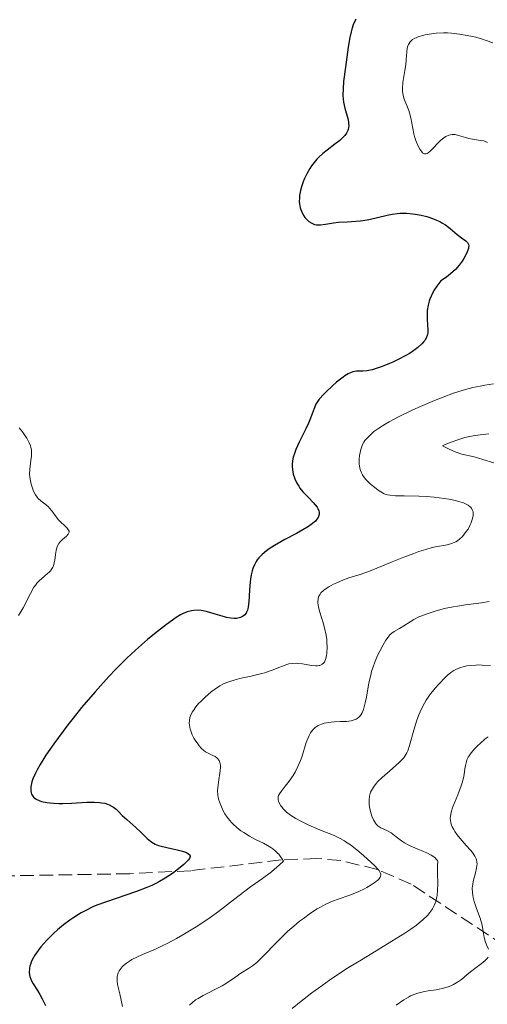
# Model space of a CAD drawing. Units: metres. Extents: x 622222 to 625705, y 4664723 to 4667096.
# Drawn here: x 622388 to 622448, y 4665216 to 4665342 of the extents above; entities that cross this region are included whole.
import ezdxf

# ---------------------------------------------------------------- set-up
doc = ezdxf.new("R2010")
doc.units = ezdxf.units.M
doc.header["$MEASUREMENT"] = 0
doc.linetypes.add('DGN Style 3', pattern=[2.435891, 1.739922, -0.695969])
for name, color, linetype, lineweight in [('Barranco lineal', 142, 'DGN Style 3', 13), ('Curva de nivel directora', 30, 'Continuous', 30), ('Curva de nivel intermedia', 30, 'Continuous', 0)]:
    doc.layers.add(name, color=color, linetype=linetype, lineweight=lineweight)

msp = doc.modelspace()

# ---------------------------------------------------------------- linework, layer by layer
at = {"layer": 'Barranco lineal', "color": 142, "linetype": 'DGN Style 3', "lineweight": 13}
msp.add_polyline3d([(622460.17, 4665217.04, 377.53), (622438.13, 4665231.62, 360.41), (622433.84, 4665233.47, 358.42), (622429.17, 4665234.62, 356.73), (622426.11, 4665234.88, 355.56), (622421.54, 4665234.7, 353.67), (622410.02, 4665233.33, 349.03), (622402.24, 4665232.94, 346.24), (622397.32, 4665232.85, 345.19), (622382.44, 4665232.6, 343.25)], dxfattribs=at)
at = {"layer": 'Curva de nivel directora', "color": 30, "linetype": 'Continuous', "lineweight": 30, "elevation": 350, "flags": 128}
for points in [[(622431.05, 4665341.92), (622430.74, 4665341.16), (622430.57, 4665340.63), (622430.46, 4665340.28), (622430.29, 4665339.56), (622430.08, 4665338.34), (622429.76, 4665335.79), (622429.51, 4665333.96), (622429.43, 4665333.05), (622429.41, 4665332.17), (622429.44, 4665331.75), (622429.49, 4665331.34), (622429.66, 4665330.57), (622430.05, 4665329.22), (622430.13, 4665328.83), (622430.15, 4665328.64), (622430.16, 4665328.27), (622430.14, 4665328.1), (622430.08, 4665327.85), (622430.03, 4665327.69), (622429.87, 4665327.37), (622429.65, 4665327.06), (622429.46, 4665326.85), (622429.01, 4665326.43), (622428.38, 4665325.95), (622427.39, 4665325.21), (622426.87, 4665324.79), (622426.36, 4665324.32), (622426.11, 4665324.06), (622425.75, 4665323.64), (622425.41, 4665323.19), (622425.2, 4665322.86), (622424.81, 4665322.19), (622424.48, 4665321.48), (622424.35, 4665321.16), (622424.13, 4665320.53), (622424.01, 4665320.07), (622423.89, 4665319.4), (622423.86, 4665319.09), (622423.85, 4665318.64), (622423.88, 4665318.37), (622423.97, 4665317.86), (622424.04, 4665317.63), (622424.21, 4665317.21), (622424.43, 4665316.84), (622424.58, 4665316.63), (622424.9, 4665316.28), (622425.08, 4665316.12), (622425.44, 4665315.87), (622425.8, 4665315.73), (622426.04, 4665315.67), (622426.21, 4665315.66), (622426.55, 4665315.66), (622427.19, 4665315.76), (622428.23, 4665315.95), (622428.86, 4665316.02), (622429.96, 4665316.08), (622431.06, 4665316.13), (622431.64, 4665316.17), (622432.51, 4665316.3), (622432.95, 4665316.39), (622433.83, 4665316.61), (622435.05, 4665316.93), (622435.68, 4665317.05), (622436.34, 4665317.14), (622436.69, 4665317.17), (622437.22, 4665317.18), (622437.58, 4665317.17), (622438.31, 4665317.1), (622438.68, 4665317.05), (622439.41, 4665316.92), (622440.11, 4665316.74), (622440.98, 4665316.45), (622441.37, 4665316.28), (622441.78, 4665316.09), (622442.03, 4665315.95), (622442.49, 4665315.66), (622443.08, 4665315.22), (622443.99, 4665314.44), (622444.54, 4665314.02)], [(622444.54, 4665314.02), (622445.1, 4665313.62), (622445.3, 4665313.44), (622445.41, 4665313.26), (622445.45, 4665313.16), (622445.47, 4665312.99), (622445.45, 4665312.78), (622445.42, 4665312.66), (622445.26, 4665312.22), (622445.14, 4665311.95), (622444.82, 4665311.37), (622444.62, 4665311.05), (622444.24, 4665310.54), (622443.76, 4665310), (622443.49, 4665309.73), (622442.85, 4665309.19), (622442.49, 4665308.93), (622441.89, 4665308.54), (622441.38, 4665307.87), (622441.09, 4665307.43), (622440.93, 4665307.15), (622440.66, 4665306.6), (622440.51, 4665306.2), (622440.42, 4665305.95), (622440.29, 4665305.45), (622440.18, 4665304.77), (622440.14, 4665304.35), (622440.14, 4665303.61), (622440.19, 4665302.94), (622440.23, 4665302.26), (622440.23, 4665301.97), (622440.2, 4665301.7), (622440.16, 4665301.57), (622440.09, 4665301.37), (622439.89, 4665300.99), (622439.75, 4665300.8), (622439.49, 4665300.49), (622438.97, 4665300.02), (622438.3, 4665299.52), (622437.9, 4665299.26), (622437.46, 4665299.01), (622436.48, 4665298.5), (622435.79, 4665298.18), (622435.34, 4665297.98), (622434.44, 4665297.62), (622433.54, 4665297.32), (622433.15, 4665297.21), (622432.49, 4665297.08), (622431.96, 4665297.03), (622431.4, 4665297.01), (622431.16, 4665297), (622430.69, 4665296.93), (622430.46, 4665296.86), (622430.09, 4665296.69), (622429.67, 4665296.43), (622429.43, 4665296.27), (622428.61, 4665295.61), (622428.03, 4665295.1), (622427.29, 4665294.4), (622426.97, 4665294.08), (622426.4, 4665293.44), (622426.13, 4665293.06), (622425.98, 4665292.81), (622425.73, 4665292.28), (622425.48, 4665291.58), (622425.21, 4665290.83), (622425.03, 4665290.4), (622424.7, 4665289.68), (622423.83, 4665287.97), (622423.41, 4665287.03), (622423.18, 4665286.39), (622423.09, 4665286.07), (622423, 4665285.59), (622422.96, 4665285.12), (622422.96, 4665284.81), (622423.03, 4665284.2), (622423.09, 4665283.89), (622423.29, 4665283.3), (622423.56, 4665282.73), (622423.78, 4665282.36), (622423.94, 4665282.12), (622424.31, 4665281.65), (622425.01, 4665280.9), (622425.63, 4665280.27), (622425.89, 4665279.96), (622426.12, 4665279.66), (622426.21, 4665279.5), (622426.34, 4665279.2), (622426.38, 4665279.05), (622426.4, 4665278.83), (622426.36, 4665278.6), (622426.32, 4665278.48), (622426.26, 4665278.37), (622426.1, 4665278.14), (622425.9, 4665277.91), (622425.73, 4665277.76), (622425.35, 4665277.45), (622425.02, 4665277.22), (622424.29, 4665276.77), (622423.51, 4665276.34), (622421.99, 4665275.54)], [(622421.99, 4665275.54), (622421.5, 4665275.27), (622420.68, 4665274.79), (622420.03, 4665274.37), (622419.68, 4665274.11), (622419.14, 4665273.66), (622418.7, 4665273.23), (622418.47, 4665272.95), (622418.35, 4665272.76), (622418.13, 4665272.34), (622417.93, 4665271.85), (622417.84, 4665271.56), (622417.72, 4665271.07), (622417.62, 4665270.49), (622417.59, 4665270.17), (622417.52, 4665269.08), (622417.43, 4665267.6), (622417.35, 4665266.97), (622417.29, 4665266.71), (622417.25, 4665266.55), (622417.13, 4665266.28), (622417.07, 4665266.16), (622416.92, 4665265.96), (622416.76, 4665265.81), (622416.63, 4665265.72), (622416.35, 4665265.6), (622416.03, 4665265.52), (622415.85, 4665265.5), (622415.57, 4665265.49), (622415.11, 4665265.52), (622414.59, 4665265.61), (622414.31, 4665265.68), (622413.41, 4665265.95), (622412.17, 4665266.34), (622411.59, 4665266.48), (622411.33, 4665266.52), (622410.83, 4665266.55), (622410.39, 4665266.52), (622410.11, 4665266.47), (622409.57, 4665266.32), (622409.03, 4665266.1), (622408.72, 4665265.94), (622408.15, 4665265.59), (622406.94, 4665264.73), (622405.4, 4665263.54), (622404.48, 4665262.79), (622402.96, 4665261.46), (622401.87, 4665260.44), (622401.31, 4665259.89), (622400.45, 4665259.03), (622399.57, 4665258.1), (622397.81, 4665256.14), (622396.1, 4665254.12), (622395.02, 4665252.79), (622394.35, 4665251.93), (622393.13, 4665250.33), (622392.54, 4665249.51), (622391.55, 4665248.07), (622390.8, 4665246.86), (622390.41, 4665246.17), (622390.21, 4665245.75), (622389.89, 4665245.02), (622389.76, 4665244.66), (622389.7, 4665244.44), (622389.62, 4665244.04), (622389.6, 4665243.86), (622389.6, 4665243.54), (622389.66, 4665243.26), (622389.72, 4665243.1), (622389.89, 4665242.82), (622390.01, 4665242.68), (622390.32, 4665242.44), (622390.7, 4665242.26), (622390.99, 4665242.16), (622391.66, 4665242.01), (622392.53, 4665241.92), (622393.2, 4665241.89), (622393.69, 4665241.89), (622394.81, 4665241.94), (622396.76, 4665242.05), (622397.74, 4665242.07), (622398.36, 4665242.03), (622398.64, 4665242), (622399.04, 4665241.93), (622399.4, 4665241.82), (622399.62, 4665241.74), (622400, 4665241.53), (622400.18, 4665241.42), (622400.49, 4665241.17), (622400.77, 4665240.91), (622401.28, 4665240.38), (622401.85, 4665239.85), (622402.63, 4665239.18), (622403.03, 4665238.82), (622403.64, 4665238.22), (622404.46, 4665237.42), (622404.86, 4665237.08), (622405.07, 4665236.95), (622405.47, 4665236.72), (622405.91, 4665236.55), (622406.23, 4665236.45)], [(622406.23, 4665236.45), (622406.96, 4665236.27), (622408.3, 4665235.99), (622408.94, 4665235.82), (622409.47, 4665235.64), (622409.66, 4665235.54), (622409.84, 4665235.4), (622409.93, 4665235.19), (622409.85, 4665234.9), (622409.69, 4665234.68), (622409.53, 4665234.51), (622409.11, 4665234.11), (622408.24, 4665233.39), (622407.69, 4665232.99), (622406.74, 4665232.37), (622406.03, 4665231.95), (622405.65, 4665231.75), (622405.05, 4665231.46), (622404.41, 4665231.18), (622403.08, 4665230.66), (622399.14, 4665229.32), (622398.04, 4665228.91), (622397.54, 4665228.7), (622396.62, 4665228.26), (622396.06, 4665227.96), (622395.69, 4665227.74), (622394.98, 4665227.28), (622394.58, 4665227.01), (622393.79, 4665226.42), (622393.03, 4665225.79), (622392.55, 4665225.35), (622391.65, 4665224.47), (622390.88, 4665223.6), (622390.54, 4665223.17), (622390.11, 4665222.54), (622389.78, 4665221.94), (622389.66, 4665221.66), (622389.56, 4665221.38), (622389.51, 4665221.2), (622389.44, 4665220.85), (622389.42, 4665220.36), (622389.45, 4665220.05), (622389.49, 4665219.85), (622389.61, 4665219.48), (622389.7, 4665219.27), (622389.93, 4665218.88), (622390.48, 4665218.04), (622390.78, 4665217.54), (622391.07, 4665216.97), (622391.49, 4665216.14)]]:
    msp.add_lwpolyline(points, dxfattribs=at)
at = {"layer": 'Curva de nivel intermedia', "color": 30, "linetype": 'Continuous', "lineweight": 0, "flags": 128}
for points, elevation in [([(622448.53, 4665338.89), (622447.68, 4665339.2), (622447.22, 4665339.35), (622446.38, 4665339.59), (622445.95, 4665339.69), (622445.28, 4665339.84), (622444.27, 4665340), (622443.25, 4665340.11), (622442.75, 4665340.14), (622442.26, 4665340.14), (622441.31, 4665340.1), (622440.43, 4665340), (622439.9, 4665339.91), (622439.58, 4665339.83), (622439.01, 4665339.66), (622438.74, 4665339.54), (622438.58, 4665339.47), (622438.31, 4665339.3), (622438.2, 4665339.21), (622438.01, 4665339.02), (622437.86, 4665338.82), (622437.78, 4665338.67), (622437.67, 4665338.36), (622437.63, 4665338.16), (622437.57, 4665337.74), (622437.49, 4665336.72), (622437.42, 4665336.08), (622437.3, 4665335.37), (622437.13, 4665334.33), (622437.06, 4665333.82), (622437.02, 4665333.08), (622437.02, 4665332.74), (622437.06, 4665332.42), (622437.1, 4665332.22), (622437.2, 4665331.85), (622437.83, 4665330.25), (622437.92, 4665329.95), (622438.07, 4665329.32), (622438.33, 4665327.95), (622438.48, 4665327.28), (622438.56, 4665326.95), (622438.76, 4665326.32), (622439.06, 4665325.61), (622439.22, 4665325.31), (622439.46, 4665324.98), (622439.57, 4665324.86), (622439.8, 4665324.73), (622440.02, 4665324.73), (622440.18, 4665324.78), (622440.28, 4665324.85), (622440.5, 4665325.02), (622440.91, 4665325.44), (622441.52, 4665326.11), (622441.85, 4665326.43), (622442.32, 4665326.8), (622442.56, 4665326.94), (622442.94, 4665327.11), (622443.33, 4665327.19), (622443.53, 4665327.2), (622443.74, 4665327.18), (622444.16, 4665327.09), (622445.04, 4665326.8), (622445.49, 4665326.67), (622446.17, 4665326.55), (622447.01, 4665326.45), (622447.38, 4665326.38), (622447.55, 4665326.32), (622447.85, 4665326.17)], 355), ([(622448.6, 4665295.39), (622447.52, 4665295.22), (622446.9, 4665295.11), (622446, 4665294.92), (622445.52, 4665294.79), (622444.76, 4665294.58), (622443.53, 4665294.2), (622442.21, 4665293.72), (622441.5, 4665293.45), (622440.78, 4665293.16), (622439.3, 4665292.53), (622438.32, 4665292.08), (622436.49, 4665291.19), (622435.32, 4665290.57), (622434.82, 4665290.28), (622434, 4665289.77), (622433.38, 4665289.32), (622433.06, 4665289.05), (622432.58, 4665288.58), (622432.23, 4665288.18), (622432.1, 4665287.98), (622431.93, 4665287.65), (622431.72, 4665287.02), (622431.55, 4665286.27), (622431.5, 4665285.85), (622431.48, 4665285.4), (622431.49, 4665285.17), (622431.56, 4665284.71), (622431.61, 4665284.49), (622431.74, 4665284.15), (622431.91, 4665283.82), (622432.05, 4665283.6), (622432.36, 4665283.2), (622432.54, 4665283), (622432.91, 4665282.64), (622433.3, 4665282.31), (622434.03, 4665281.78), (622434.48, 4665281.5), (622434.69, 4665281.4), (622435.1, 4665281.26), (622435.4, 4665281.2), (622436.12, 4665281.14), (622437.24, 4665281.12), (622439.09, 4665281.08), (622440.08, 4665281.04), (622441.07, 4665280.95), (622442.34, 4665280.79), (622442.94, 4665280.69), (622443.78, 4665280.51), (622444.16, 4665280.42), (622444.78, 4665280.22), (622445.05, 4665280.11), (622445.41, 4665279.92), (622445.69, 4665279.69), (622445.8, 4665279.55), (622445.92, 4665279.36), (622445.96, 4665279.25), (622446.01, 4665279.08), (622446.03, 4665278.78), (622446.02, 4665278.57), (622445.91, 4665278.09), (622445.73, 4665277.58), (622445.62, 4665277.35), (622445.37, 4665276.89), (622445.15, 4665276.56), (622444.8, 4665276.1), (622444.61, 4665275.89), (622444.31, 4665275.62), (622444.01, 4665275.39), (622443.8, 4665275.27), (622443.37, 4665275.08), (622443.15, 4665275)], 355), ([(622388.14, 4665289.78), (622388.55, 4665289.28), (622388.9, 4665288.78), (622389.1, 4665288.46), (622389.42, 4665287.88), (622389.58, 4665287.5), (622389.64, 4665287.31), (622389.71, 4665286.96), (622389.72, 4665286.71), (622389.69, 4665286.16), (622389.62, 4665285.67), (622389.52, 4665284.92), (622389.48, 4665284.52), (622389.46, 4665283.89), (622389.48, 4665283.56), (622389.52, 4665283.24), (622389.66, 4665282.6), (622389.86, 4665281.99), (622389.97, 4665281.73), (622390.21, 4665281.27), (622390.41, 4665280.97), (622390.57, 4665280.78), (622390.9, 4665280.47), (622391.56, 4665279.97), (622391.86, 4665279.71), (622392.01, 4665279.56), (622392.28, 4665279.22), (622392.84, 4665278.45), (622393.17, 4665278.07), (622394.22, 4665277.04), (622394.38, 4665276.84), (622394.44, 4665276.75), (622394.49, 4665276.61), (622394.5, 4665276.48), (622394.4, 4665276.23), (622394.19, 4665276), (622393.64, 4665275.55), (622393.32, 4665275.22), (622393.19, 4665275.04), (622393.02, 4665274.73), (622392.9, 4665274.36), (622392.85, 4665274.14), (622392.78, 4665273.65), (622392.69, 4665272.92), (622392.61, 4665272.56), (622392.5, 4665272.2), (622392.43, 4665272.03), (622392.3, 4665271.8), (622392.13, 4665271.58), (622392.01, 4665271.44), (622391.72, 4665271.18), (622391.4, 4665270.92), (622390.96, 4665270.55), (622390.73, 4665270.34), (622390.39, 4665269.99), (622390.24, 4665269.79), (622390.01, 4665269.46), (622389.57, 4665268.69), (622388.64, 4665266.86), (622388.26, 4665266.21), (622388.05, 4665265.88)], 345), ([(622448.04, 4665289.04), (622446.93, 4665288.91), (622446.03, 4665288.78), (622445.6, 4665288.7), (622444.95, 4665288.55), (622443.93, 4665288.23), (622442.77, 4665287.78), (622442.11, 4665287.49), (622442.69, 4665287.19), (622443.04, 4665287.02), (622443.71, 4665286.74), (622444.59, 4665286.45), (622446.14, 4665286.08)], 360), ([(622446.14, 4665286.08), (622447.25, 4665285.77), (622448.65, 4665285.33)], 360), ([(622443.15, 4665275), (622442.7, 4665274.88), (622441.22, 4665274.61), (622440.81, 4665274.52), (622439.97, 4665274.29), (622439.08, 4665274.01), (622438.47, 4665273.79), (622437.18, 4665273.3), (622435.69, 4665272.69), (622433.73, 4665271.88), (622432.82, 4665271.52), (622431.61, 4665271.11), (622430.18, 4665270.65), (622429.51, 4665270.41), (622428.63, 4665270.05), (622428.22, 4665269.86), (622427.64, 4665269.54), (622427.14, 4665269.21), (622426.93, 4665269.04), (622426.62, 4665268.74), (622426.5, 4665268.58), (622426.36, 4665268.33), (622426.27, 4665268.07), (622426.24, 4665267.92), (622426.22, 4665267.7), (622426.22, 4665267.54), (622426.25, 4665267.19), (622426.3, 4665266.91), (622426.46, 4665266.29), (622426.88, 4665264.95), (622427.07, 4665264.29), (622427.27, 4665263.37), (622427.35, 4665262.81), (622427.38, 4665262.47), (622427.41, 4665261.84), (622427.38, 4665261.06), (622427.33, 4665260.72), (622427.21, 4665260.27), (622427.11, 4665260.03), (622427.05, 4665259.92), (622426.93, 4665259.77), (622426.78, 4665259.64), (622426.49, 4665259.51), (622426.37, 4665259.48), (622426.18, 4665259.46), (622425.95, 4665259.45), (622425.43, 4665259.5), (622424.26, 4665259.69), (622423.7, 4665259.76), (622423.45, 4665259.77), (622422.97, 4665259.76), (622422.54, 4665259.69), (622422.26, 4665259.62), (622421.7, 4665259.42), (622421.24, 4665259.23), (622420.54, 4665258.94), (622420.14, 4665258.79), (622419.45, 4665258.56), (622419.06, 4665258.46), (622417.72, 4665258.15), (622416.43, 4665257.87), (622415.79, 4665257.7), (622414.89, 4665257.42), (622414.47, 4665257.26), (622414.21, 4665257.14), (622413.72, 4665256.88), (622413.05, 4665256.44), (622412.63, 4665256.12), (622411.82, 4665255.42), (622411.28, 4665254.9), (622411.02, 4665254.63), (622410.66, 4665254.21), (622410.35, 4665253.77), (622410.21, 4665253.54), (622409.99, 4665253.08), (622409.91, 4665252.85), (622409.84, 4665252.48), (622409.82, 4665252.12), (622409.84, 4665251.87), (622409.94, 4665251.38), (622410.01, 4665251.14), (622410.2, 4665250.67), (622410.42, 4665250.23), (622410.58, 4665249.96), (622410.9, 4665249.49), (622411.07, 4665249.26), (622411.38, 4665248.91), (622411.69, 4665248.64), (622411.9, 4665248.5), (622412.34, 4665248.27), (622412.85, 4665248.03), (622413.11, 4665247.89), (622413.34, 4665247.72), (622413.44, 4665247.62), (622413.62, 4665247.38), (622413.69, 4665247.24), (622413.76, 4665247), (622413.79, 4665246.72), (622413.8, 4665246.52), (622413.76, 4665246.07), (622413.54, 4665244.6)], 355), ([(622448.07, 4665267.63), (622447.08, 4665267.46), (622445.07, 4665267.22), (622444.02, 4665267.07), (622443.48, 4665266.98), (622442.39, 4665266.74), (622441.32, 4665266.46), (622440.03, 4665266.05), (622439.47, 4665265.84), (622439.1, 4665265.68), (622438.48, 4665265.37), (622437.98, 4665265.07), (622437.18, 4665264.54), (622436.63, 4665264.21), (622435.95, 4665263.82), (622435.66, 4665263.61), (622435.4, 4665263.38), (622435.28, 4665263.25), (622435.05, 4665262.95), (622434.89, 4665262.71), (622434.53, 4665262.11), (622434.11, 4665261.3), (622433.88, 4665260.83), (622433.54, 4665260.04), (622433.22, 4665259.18), (622433.08, 4665258.72), (622432.96, 4665258.25), (622432.74, 4665257.29), (622432.41, 4665255.47), (622432.26, 4665254.72), (622432.19, 4665254.39), (622432.04, 4665253.86), (622431.87, 4665253.46), (622431.75, 4665253.24), (622431.66, 4665253.12), (622431.46, 4665252.91), (622431.23, 4665252.73), (622431.1, 4665252.66), (622430.87, 4665252.56), (622430.45, 4665252.45)], 360), ([(622448.23, 4665259.49), (622447.18, 4665259.54), (622446.7, 4665259.56), (622446.35, 4665259.55), (622445.74, 4665259.51), (622445.2, 4665259.44), (622444.88, 4665259.37), (622444.32, 4665259.2), (622443.82, 4665259), (622443.58, 4665258.86), (622443.18, 4665258.6), (622442.73, 4665258.22), (622442.46, 4665257.97), (622441.63, 4665257.13), (622441.17, 4665256.61), (622440.47, 4665255.71), (622440.03, 4665255.05), (622439.82, 4665254.7), (622439.52, 4665254.15), (622439.26, 4665253.58), (622439.09, 4665253.19), (622438.8, 4665252.41), (622438.44, 4665251.25), (622437.9, 4665249.3), (622437.68, 4665248.62), (622437.58, 4665248.36), (622437.33, 4665247.92), (622437.14, 4665247.66), (622436.98, 4665247.49), (622436.6, 4665247.12), (622435.73, 4665246.37), (622434.44, 4665245.23), (622433.89, 4665244.69), (622433.66, 4665244.44), (622433.3, 4665243.98), (622433.06, 4665243.57), (622432.95, 4665243.32), (622432.81, 4665242.84), (622432.75, 4665242.34), (622432.75, 4665241.99), (622432.77, 4665241.75), (622432.86, 4665241.21), (622433.01, 4665240.59), (622433.11, 4665240.27), (622433.31, 4665239.81), (622433.56, 4665239.39), (622433.71, 4665239.21), (622433.88, 4665239.06), (622434.26, 4665238.81), (622435.12, 4665238.39), (622435.56, 4665238.14), (622435.77, 4665238), (622436.21, 4665237.66), (622436.87, 4665237.15), (622437.27, 4665236.88), (622437.74, 4665236.62), (622437.99, 4665236.5), (622438.87, 4665236.13), (622439.7, 4665235.79), (622440.1, 4665235.62), (622440.66, 4665235.32), (622440.99, 4665235.11), (622441.13, 4665234.99), (622441.32, 4665234.81), (622441.48, 4665234.61), (622441.54, 4665234.5), (622441.49, 4665234.05), (622441.48, 4665233.04), (622441.5, 4665231.59), (622441.49, 4665230.86), (622441.42, 4665230.16), (622441.36, 4665229.82), (622441.25, 4665229.4), (622441.18, 4665229.19), (622441.06, 4665228.89), (622440.83, 4665228.45), (622440.64, 4665228.17), (622440.5, 4665227.98), (622440.19, 4665227.61), (622439.61, 4665227.04), (622439.15, 4665226.66)], 365), ([(622430.45, 4665252.45), (622429.89, 4665252.37), (622429.56, 4665252.35), (622429.06, 4665252.33), (622428.3, 4665252.3), (622427.91, 4665252.27), (622427.32, 4665252.19), (622427.04, 4665252.12), (622426.67, 4665252.01), (622426.49, 4665251.94), (622426.24, 4665251.82), (622425.89, 4665251.59), (622425.59, 4665251.29), (622425.41, 4665251.07), (622425.3, 4665250.91), (622425.11, 4665250.56), (622424.98, 4665250.28), (622424.75, 4665249.68), (622424.16, 4665247.82), (622424.01, 4665247.39), (622423.67, 4665246.6), (622423.31, 4665245.9), (622423.06, 4665245.48), (622422.58, 4665244.76), (622422.07, 4665244.1), (622421.53, 4665243.42), (622421.33, 4665243.14), (622421.22, 4665242.9), (622421.18, 4665242.79), (622421.14, 4665242.61), (622421.16, 4665242.35), (622421.19, 4665242.21), (622421.31, 4665241.9), (622421.49, 4665241.61), (622421.61, 4665241.45), (622421.81, 4665241.21), (622422.22, 4665240.81), (622422.75, 4665240.4), (622423.07, 4665240.19), (622423.43, 4665239.98), (622424.22, 4665239.55), (622425.07, 4665239.13), (622425.66, 4665238.87), (622426.77, 4665238.41), (622428.21, 4665237.84), (622428.89, 4665237.53), (622429.6, 4665237.14), (622429.98, 4665236.9), (622430.37, 4665236.62), (622431.21, 4665235.97), (622432.05, 4665235.27), (622432.57, 4665234.81), (622433.46, 4665233.98), (622433.87, 4665233.54), (622434.02, 4665233.35), (622434.18, 4665233.11), (622434.25, 4665232.89), (622434.26, 4665232.78), (622434.23, 4665232.63), (622434.18, 4665232.52), (622434.03, 4665232.31), (622433.86, 4665232.14), (622433.41, 4665231.77), (622433.03, 4665231.51), (622432.46, 4665231.17), (622432.16, 4665231.01), (622431.43, 4665230.66), (622430.29, 4665230.21), (622428.8, 4665229.69), (622428.11, 4665229.43), (622427.78, 4665229.3), (622427.16, 4665229.01), (622426.55, 4665228.69), (622426.15, 4665228.45), (622425.3, 4665227.9), (622424.38, 4665227.25), (622423.9, 4665226.88), (622423.15, 4665226.27), (622422.38, 4665225.6), (622421.99, 4665225.23), (622420.83, 4665224.06), (622419.38, 4665222.54), (622418.73, 4665221.91), (622418.43, 4665221.64), (622417.88, 4665221.21), (622417.37, 4665220.85), (622416.4, 4665220.24), (622415.63, 4665219.71), (622414.56, 4665218.98), (622414.01, 4665218.64), (622413.18, 4665218.2), (622412.1, 4665217.68), (622411.58, 4665217.42), (622410.94, 4665217.04), (622410.64, 4665216.84), (622410.23, 4665216.53), (622409.87, 4665216.2)], 360), ([(622447.92, 4665250.38), (622447.7, 4665250.22), (622447.47, 4665250.05), (622447, 4665249.65), (622446.54, 4665249.21), (622446.26, 4665248.9), (622445.78, 4665248.34), (622445.51, 4665247.97), (622445.4, 4665247.8), (622445.24, 4665247.47), (622445.17, 4665247.25), (622445.05, 4665246.75), (622444.98, 4665246.3), (622444.87, 4665245.58), (622444.79, 4665245.18), (622444.62, 4665244.52), (622444.51, 4665244.16), (622444.07, 4665243.02), (622443.44, 4665241.48), (622443.22, 4665240.8), (622443.16, 4665240.49), (622443.13, 4665240.29), (622443.11, 4665239.93), (622443.12, 4665239.76), (622443.17, 4665239.44), (622443.26, 4665239.14), (622443.34, 4665238.94), (622443.54, 4665238.56), (622443.68, 4665238.34), (622443.99, 4665237.89), (622444.35, 4665237.45), (622445.14, 4665236.55), (622445.68, 4665235.95), (622445.93, 4665235.65), (622446.24, 4665235.19), (622446.39, 4665234.86), (622446.44, 4665234.7), (622446.5, 4665234.44), (622446.52, 4665234.18), (622446.51, 4665234), (622446.46, 4665233.63), (622446.33, 4665233.06), (622446.11, 4665232.29), (622446.02, 4665231.91), (622445.97, 4665231.63), (622445.92, 4665231.08), (622445.94, 4665230.53), (622445.98, 4665230.16), (622446.03, 4665229.91), (622446.16, 4665229.4), (622446.47, 4665228.5), (622446.93, 4665227.27), (622447.11, 4665226.67), (622447.17, 4665226.38), (622447.27, 4665225.83), (622447.42, 4665224.8), (622447.55, 4665224.33), (622447.74, 4665223.89), (622448, 4665223.34)], 370), ([(622413.54, 4665244.6), (622413.45, 4665243.89), (622413.43, 4665243.56), (622413.47, 4665242.97), (622413.57, 4665242.43), (622413.67, 4665242.1), (622413.92, 4665241.48), (622414.21, 4665240.89), (622414.38, 4665240.59), (622414.67, 4665240.15), (622415.01, 4665239.71), (622415.21, 4665239.49), (622415.42, 4665239.27), (622415.89, 4665238.84), (622416.41, 4665238.43), (622416.77, 4665238.18), (622417.49, 4665237.72), (622418.27, 4665237.31), (622419.28, 4665236.83), (622419.79, 4665236.56), (622420.24, 4665236.29), (622420.46, 4665236.13), (622420.78, 4665235.88), (622421.09, 4665235.58), (622421.24, 4665235.42), (622421.52, 4665235.06), (622421.64, 4665234.87), (622421.82, 4665234.55), (622421.34, 4665234.09), (622421, 4665233.78), (622420.29, 4665233.19), (622419.16, 4665232.33), (622417.64, 4665231.25), (622416.93, 4665230.73), (622415.46, 4665229.61), (622413.57, 4665228.13), (622412.51, 4665227.36), (622411.94, 4665226.97), (622410.71, 4665226.17), (622409.01, 4665225.14), (622408.18, 4665224.66), (622407.01, 4665224.04), (622406.47, 4665223.78), (622405.5, 4665223.33), (622403.85, 4665222.64), (622403.12, 4665222.31), (622402.5, 4665221.99), (622402.21, 4665221.81), (622401.8, 4665221.53), (622401.44, 4665221.23), (622401.27, 4665221.07), (622401, 4665220.74), (622400.88, 4665220.57), (622400.75, 4665220.3), (622400.67, 4665220.02), (622400.63, 4665219.83), (622400.62, 4665219.44), (622400.63, 4665219.24), (622400.68, 4665218.83), (622400.96, 4665217.63), (622401.3, 4665216.01)], 355), ([(622439.15, 4665226.66), (622438.82, 4665226.4), (622438.06, 4665225.85), (622437.33, 4665225.36), (622435.67, 4665224.32), (622431.98, 4665222.09), (622430.15, 4665220.97), (622429.29, 4665220.42), (622427.71, 4665219.36), (622426.3, 4665218.36), (622425.47, 4665217.75), (622424.08, 4665216.68), (622422.94, 4665215.74)], 365), ([(622447.81, 4665222.14), (622447.55, 4665221.87), (622447.04, 4665221.45), (622446.25, 4665220.86), (622445.86, 4665220.56), (622445.28, 4665220.09), (622444.53, 4665219.47), (622444.15, 4665219.19), (622443.74, 4665218.93), (622443.53, 4665218.81), (622443.19, 4665218.66), (622442.83, 4665218.52), (622442.07, 4665218.31), (622441.29, 4665218.15), (622440.27, 4665217.99), (622439.8, 4665217.91), (622438.97, 4665217.71), (622438.59, 4665217.59), (622438.05, 4665217.36), (622437.77, 4665217.22), (622437.18, 4665216.87), (622436.19, 4665216.2)], 370), ([(622447.92, 4665222.28), (622447.81, 4665222.14)], 370)]:
    msp.add_lwpolyline(points, dxfattribs=dict(at, elevation=elevation))

doc.saveas('drawing.dxf')
